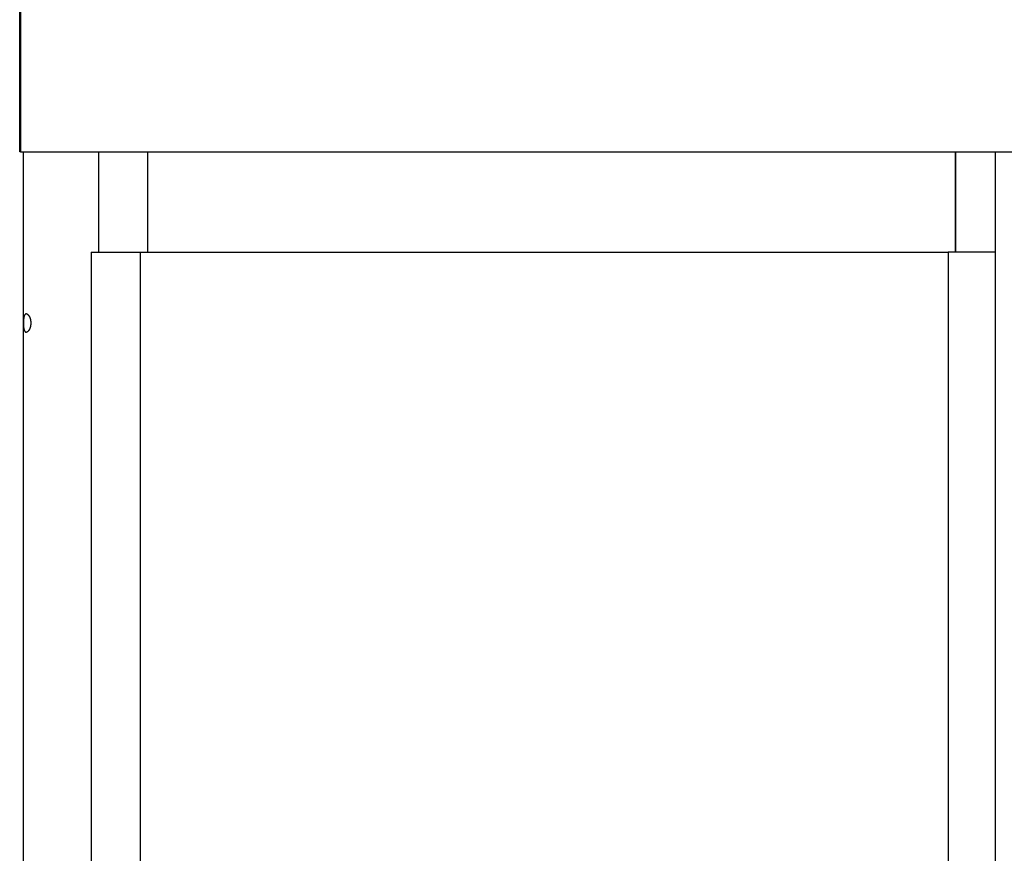
# Model space of a CAD drawing. Extents: x -15.9 to 15.9, y -13.3 to 13.3.
# Drawn here: x -13.8 to -6.8, y 1.5 to 7.4 of the extents above; entities that cross this region are included whole.
import ezdxf

# ---------------------------------------------------------------- set-up
doc = ezdxf.new("R2010")
doc.units = 0
doc.layers.get('0').update_dxf_attribs({"linetype": 'CONTINUOUS'})

msp = doc.modelspace()

# ---------------------------------------------------------------- linework, layer by layer
at = {"color": 0}
for points in [[(-13.7599, 6.4487), (-13.7599, 8.1906)], [(-13.754, 8.1906), (-13.754, 6.4487)], [(-13.754, 6.4487), (-13.7599, 6.4487)], [(-13.754, 6.4487), (-6.7183, 6.4487)], [(-13.7359, 6.4487), (-13.7359, -10.2097)], [(-13.205, 6.4487), (-13.205, 5.7403)], [(-12.8551, 5.7403), (-12.8551, 6.4487)], [(-7.16, 6.4487), (-7.16, 5.7403)], [(-7.1593, 6.4487), (-7.1593, 5.7403)], [(-6.8784, 6.4487), (-6.8784, -10.2097)], [(-13.255, 5.7403), (-12.9103, 5.7403)], [(-13.255, 5.7403), (-13.255, -6.2597)], [(-12.9103, 5.7403), (-12.9103, -6.2597)], [(-12.9103, 5.7403), (-7.2093, 5.7403)], [(-6.8784, 5.7403), (-7.2093, 5.7403)], [(-7.2093, 5.7403), (-7.2093, -6.2597)], [(-13.723, 5.1824), (-13.7235, 5.1832), (-13.724, 5.1841), (-13.7244, 5.1851), (-13.7248, 5.1861), (-13.7252, 5.1871), (-13.7256, 5.1882), (-13.726, 5.1893), (-13.7264, 5.1905), (-13.7267, 5.1916), (-13.7271, 5.1929), (-13.7274, 5.1942), (-13.7277, 5.1955), (-13.728, 5.1968), (-13.7282, 5.1982), (-13.7285, 5.1996), (-13.7288, 5.2011), (-13.729, 5.2026), (-13.7292, 5.2041), (-13.7294, 5.2057), (-13.7297, 5.2072), (-13.7298, 5.2089), (-13.73, 5.2105), (-13.7302, 5.2122), (-13.7303, 5.2139), (-13.7305, 5.2156), (-13.7306, 5.2174), (-13.7307, 5.2192), (-13.7308, 5.221), (-13.7309, 5.2229), (-13.731, 5.2247), (-13.7311, 5.2265), (-13.7312, 5.2284), (-13.7312, 5.2303), (-13.7313, 5.2322), (-13.7313, 5.2341), (-13.7314, 5.236), (-13.7314, 5.2379), (-13.7314, 5.2398), (-13.7314, 5.2417), (-13.7314, 5.2436), (-13.7314, 5.2455), (-13.7313, 5.2474), (-13.7313, 5.2493), (-13.7312, 5.2512), (-13.7312, 5.253), (-13.7311, 5.2549), (-13.731, 5.2567), (-13.7309, 5.2584), (-13.7308, 5.2601), (-13.7307, 5.2619), (-13.7306, 5.2635), (-13.7305, 5.2652), (-13.7303, 5.2668), (-13.7302, 5.2684), (-13.73, 5.2699), (-13.7298, 5.2714), (-13.7297, 5.2729), (-13.7295, 5.2744), (-13.7293, 5.2758), (-13.7291, 5.2772), (-13.7289, 5.2786), (-13.7287, 5.2799), (-13.7285, 5.2812), (-13.7282, 5.2824), (-13.728, 5.2836), (-13.7277, 5.2848), (-13.7275, 5.286), (-13.7272, 5.2871), (-13.7269, 5.2882), (-13.7266, 5.2893), (-13.7263, 5.2904), (-13.726, 5.2914), (-13.7256, 5.2924), (-13.7253, 5.2934), (-13.7249, 5.2943), (-13.7245, 5.2952), (-13.7241, 5.2961), (-13.7237, 5.297), (-13.7233, 5.2978), (-13.7228, 5.2986), (-13.7224, 5.2993), (-13.7219, 5.3)], [(-13.7213, 5.3007), (-13.7213, 5.3007), (-13.7213, 5.3004), (-13.7213, 5.3004), (-13.7213, 5.3004), (-13.7213, 5.3004), (-13.7213, 5.3003), (-13.7213, 5.3003), (-13.7213, 5.3003), (-13.7215, 5.3003), (-13.7215, 5.3), (-13.7215, 5.3), (-13.7215, 5.3), (-13.7216, 5.3), (-13.7216, 5.3), (-13.7216, 5.3), (-13.7216, 5.3), (-13.7219, 5.3)], [(-13.7213, 5.3007), (-13.7213, 5.3007), (-13.7213, 5.3004), (-13.7213, 5.3004), (-13.7213, 5.3004), (-13.7213, 5.3004), (-13.7213, 5.3003), (-13.7213, 5.3003), (-13.7213, 5.3003), (-13.7215, 5.3003), (-13.7215, 5.3), (-13.7215, 5.3), (-13.7215, 5.3), (-13.7216, 5.3), (-13.7216, 5.3), (-13.7216, 5.3), (-13.7216, 5.3), (-13.7219, 5.3)], [(-13.7209, 5.3013), (-13.7209, 5.3013), (-13.7209, 5.301), (-13.7209, 5.301), (-13.7209, 5.301), (-13.7209, 5.301), (-13.7209, 5.3009), (-13.7209, 5.3009), (-13.7209, 5.3009), (-13.7211, 5.3009), (-13.7211, 5.3007), (-13.7211, 5.3007), (-13.7211, 5.3007), (-13.7211, 5.3007), (-13.7211, 5.3007), (-13.7211, 5.3007), (-13.7211, 5.3007), (-13.7214, 5.3007)], [(-13.7209, 5.3013), (-13.7209, 5.3013), (-13.7209, 5.301), (-13.7209, 5.301), (-13.7209, 5.301), (-13.7209, 5.301), (-13.7209, 5.3009), (-13.7209, 5.3009), (-13.7209, 5.3009), (-13.7211, 5.3009), (-13.7211, 5.3007), (-13.7211, 5.3007), (-13.7211, 5.3007), (-13.7211, 5.3007), (-13.7211, 5.3007), (-13.7211, 5.3007), (-13.7211, 5.3007), (-13.7214, 5.3007)], [(-13.7203, 5.3019), (-13.7203, 5.3019), (-13.7203, 5.3016), (-13.7203, 5.3016), (-13.7203, 5.3016), (-13.7203, 5.3016), (-13.7203, 5.3016), (-13.7203, 5.3016), (-13.7203, 5.3016), (-13.7206, 5.3016), (-13.7206, 5.3013), (-13.7206, 5.3013), (-13.7206, 5.3013), (-13.7206, 5.3013), (-13.7206, 5.3013), (-13.7206, 5.3013), (-13.7206, 5.3013), (-13.7209, 5.3013)], [(-13.7203, 5.3019), (-13.7203, 5.3019), (-13.7203, 5.3016), (-13.7203, 5.3016), (-13.7203, 5.3016), (-13.7203, 5.3016), (-13.7203, 5.3016), (-13.7203, 5.3016), (-13.7203, 5.3016), (-13.7206, 5.3016), (-13.7206, 5.3013), (-13.7206, 5.3013), (-13.7206, 5.3013), (-13.7206, 5.3013), (-13.7206, 5.3013), (-13.7206, 5.3013), (-13.7206, 5.3013), (-13.7209, 5.3013)], [(-13.7198, 5.3024), (-13.7198, 5.3024), (-13.7198, 5.3021), (-13.7198, 5.3021), (-13.7198, 5.3021), (-13.7198, 5.3021), (-13.7198, 5.3021), (-13.7198, 5.3021), (-13.7198, 5.3021), (-13.72, 5.3021), (-13.72, 5.3019), (-13.72, 5.3019), (-13.72, 5.3019), (-13.72, 5.3019), (-13.72, 5.3019), (-13.72, 5.3019), (-13.72, 5.3019), (-13.7203, 5.3019)], [(-13.7198, 5.3024), (-13.7198, 5.3024), (-13.7198, 5.3021), (-13.7198, 5.3021), (-13.7198, 5.3021), (-13.7198, 5.3021), (-13.7198, 5.3021), (-13.7198, 5.3021), (-13.7198, 5.3021), (-13.72, 5.3021), (-13.72, 5.3019), (-13.72, 5.3019), (-13.72, 5.3019), (-13.72, 5.3019), (-13.72, 5.3019), (-13.72, 5.3019), (-13.72, 5.3019), (-13.7203, 5.3019)], [(-13.7192, 5.303), (-13.7192, 5.303), (-13.7192, 5.3027), (-13.7192, 5.3027), (-13.7192, 5.3027), (-13.7192, 5.3027), (-13.7192, 5.3026), (-13.7192, 5.3026), (-13.7192, 5.3026), (-13.7194, 5.3026), (-13.7194, 5.3024), (-13.7194, 5.3024), (-13.7194, 5.3024), (-13.7195, 5.3024), (-13.7195, 5.3024), (-13.7195, 5.3024), (-13.7195, 5.3024), (-13.7198, 5.3024)], [(-13.7192, 5.303), (-13.7192, 5.303), (-13.7192, 5.3027), (-13.7192, 5.3027), (-13.7192, 5.3027), (-13.7192, 5.3027), (-13.7192, 5.3026), (-13.7192, 5.3026), (-13.7192, 5.3026), (-13.7194, 5.3026), (-13.7194, 5.3024), (-13.7194, 5.3024), (-13.7194, 5.3024), (-13.7195, 5.3024), (-13.7195, 5.3024), (-13.7195, 5.3024), (-13.7195, 5.3024), (-13.7198, 5.3024)], [(-13.7186, 5.3034), (-13.7186, 5.3034), (-13.7186, 5.3031), (-13.7186, 5.3031), (-13.7186, 5.3031), (-13.7186, 5.3031), (-13.7186, 5.3031), (-13.7186, 5.3031), (-13.7186, 5.3031), (-13.7189, 5.3031), (-13.7189, 5.303), (-13.7189, 5.303), (-13.7189, 5.303), (-13.7189, 5.303), (-13.7189, 5.303), (-13.7189, 5.303), (-13.7189, 5.303), (-13.7192, 5.303)], [(-13.7186, 5.3034), (-13.7186, 5.3034), (-13.7186, 5.3031), (-13.7186, 5.3031), (-13.7186, 5.3031), (-13.7186, 5.3031), (-13.7186, 5.3031), (-13.7186, 5.3031), (-13.7186, 5.3031), (-13.7189, 5.3031), (-13.7189, 5.303), (-13.7189, 5.303), (-13.7189, 5.303), (-13.7189, 5.303), (-13.7189, 5.303), (-13.7189, 5.303), (-13.7189, 5.303), (-13.7192, 5.303)], [(-13.7181, 5.3038), (-13.7181, 5.3038), (-13.7181, 5.3035), (-13.7181, 5.3035), (-13.7181, 5.3035), (-13.7181, 5.3035), (-13.7181, 5.3035), (-13.7181, 5.3035), (-13.7181, 5.3035), (-13.7183, 5.3035), (-13.7183, 5.3034), (-13.7183, 5.3034), (-13.7183, 5.3034), (-13.7184, 5.3034), (-13.7184, 5.3034), (-13.7184, 5.3034), (-13.7184, 5.3034), (-13.7187, 5.3034)], [(-13.7181, 5.3038), (-13.7181, 5.3038), (-13.7181, 5.3035), (-13.7181, 5.3035), (-13.7181, 5.3035), (-13.7181, 5.3035), (-13.7181, 5.3035), (-13.7181, 5.3035), (-13.7181, 5.3035), (-13.7183, 5.3035), (-13.7183, 5.3034), (-13.7183, 5.3034), (-13.7183, 5.3034), (-13.7184, 5.3034), (-13.7184, 5.3034), (-13.7184, 5.3034), (-13.7184, 5.3034), (-13.7187, 5.3034)], [(-13.7174, 5.3042), (-13.7174, 5.3042), (-13.7174, 5.3039), (-13.7174, 5.3039), (-13.7174, 5.3039), (-13.7174, 5.3039), (-13.7174, 5.3039), (-13.7174, 5.3039), (-13.7174, 5.3039), (-13.7177, 5.3039), (-13.7177, 5.3038), (-13.7177, 5.3038), (-13.7177, 5.3038), (-13.7177, 5.3038), (-13.7177, 5.3038), (-13.7177, 5.3038), (-13.7177, 5.3038), (-13.718, 5.3038)], [(-13.7174, 5.3042), (-13.7174, 5.3042), (-13.7174, 5.3039), (-13.7174, 5.3039), (-13.7174, 5.3039), (-13.7174, 5.3039), (-13.7174, 5.3039), (-13.7174, 5.3039), (-13.7174, 5.3039), (-13.7177, 5.3039), (-13.7177, 5.3038), (-13.7177, 5.3038), (-13.7177, 5.3038), (-13.7177, 5.3038), (-13.7177, 5.3038), (-13.7177, 5.3038), (-13.7177, 5.3038), (-13.718, 5.3038)], [(-13.7168, 5.3045), (-13.7168, 5.3045), (-13.7168, 5.3042), (-13.7168, 5.3042), (-13.7168, 5.3042), (-13.7168, 5.3042), (-13.7168, 5.3042), (-13.7168, 5.3042), (-13.7168, 5.3042), (-13.7171, 5.3042), (-13.7171, 5.3042), (-13.7171, 5.3042), (-13.7171, 5.3042), (-13.7171, 5.3042), (-13.7171, 5.3042), (-13.7171, 5.3042), (-13.7171, 5.3042), (-13.7174, 5.3042)], [(-13.7168, 5.3045), (-13.7168, 5.3045), (-13.7168, 5.3042), (-13.7168, 5.3042), (-13.7168, 5.3042), (-13.7168, 5.3042), (-13.7168, 5.3042), (-13.7168, 5.3042), (-13.7168, 5.3042), (-13.7171, 5.3042), (-13.7171, 5.3042), (-13.7171, 5.3042), (-13.7171, 5.3042), (-13.7171, 5.3042), (-13.7171, 5.3042), (-13.7171, 5.3042), (-13.7171, 5.3042), (-13.7174, 5.3042)], [(-13.7162, 5.3047), (-13.7162, 5.3047), (-13.7162, 5.3044), (-13.7162, 5.3044), (-13.7162, 5.3044), (-13.7162, 5.3044), (-13.7162, 5.3044), (-13.7162, 5.3044), (-13.7162, 5.3044), (-13.7165, 5.3044), (-13.7165, 5.3044), (-13.7165, 5.3044), (-13.7165, 5.3044), (-13.7165, 5.3044), (-13.7165, 5.3044), (-13.7165, 5.3044), (-13.7165, 5.3044), (-13.7168, 5.3044)], [(-13.7162, 5.3047), (-13.7162, 5.3047), (-13.7162, 5.3044), (-13.7162, 5.3044), (-13.7162, 5.3044), (-13.7162, 5.3044), (-13.7162, 5.3044), (-13.7162, 5.3044), (-13.7162, 5.3044), (-13.7165, 5.3044), (-13.7165, 5.3044), (-13.7165, 5.3044), (-13.7165, 5.3044), (-13.7165, 5.3044), (-13.7165, 5.3044), (-13.7165, 5.3044), (-13.7165, 5.3044), (-13.7168, 5.3044)], [(-13.7156, 5.3049), (-13.7156, 5.3049), (-13.7156, 5.3047), (-13.7156, 5.3047), (-13.7156, 5.3047), (-13.7156, 5.3047), (-13.7156, 5.3047), (-13.7156, 5.3047), (-13.7156, 5.3047), (-13.7158, 5.3047), (-13.7158, 5.3047), (-13.7158, 5.3047), (-13.7158, 5.3047), (-13.7159, 5.3047), (-13.7159, 5.3047), (-13.7159, 5.3047), (-13.7159, 5.3047), (-13.7162, 5.3047)], [(-13.7156, 5.3049), (-13.7156, 5.3049), (-13.7156, 5.3047), (-13.7156, 5.3047), (-13.7156, 5.3047), (-13.7156, 5.3047), (-13.7156, 5.3047), (-13.7156, 5.3047), (-13.7156, 5.3047), (-13.7158, 5.3047), (-13.7158, 5.3047), (-13.7158, 5.3047), (-13.7158, 5.3047), (-13.7159, 5.3047), (-13.7159, 5.3047), (-13.7159, 5.3047), (-13.7159, 5.3047), (-13.7162, 5.3047)], [(-13.7148, 5.3051), (-13.7148, 5.3051), (-13.7148, 5.3049), (-13.7148, 5.3049), (-13.7148, 5.3049), (-13.7148, 5.3049), (-13.7148, 5.3049), (-13.7148, 5.3049), (-13.7148, 5.3049), (-13.7151, 5.3049), (-13.7151, 5.3049), (-13.7151, 5.3049), (-13.7151, 5.3049), (-13.7152, 5.3049), (-13.7152, 5.3049), (-13.7152, 5.3049), (-13.7152, 5.3049), (-13.7155, 5.3049)], [(-13.7148, 5.3051), (-13.7148, 5.3051), (-13.7148, 5.3049), (-13.7148, 5.3049), (-13.7148, 5.3049), (-13.7148, 5.3049), (-13.7148, 5.3049), (-13.7148, 5.3049), (-13.7148, 5.3049), (-13.7151, 5.3049), (-13.7151, 5.3049), (-13.7151, 5.3049), (-13.7151, 5.3049), (-13.7152, 5.3049), (-13.7152, 5.3049), (-13.7152, 5.3049), (-13.7152, 5.3049), (-13.7155, 5.3049)], [(-13.7142, 5.3052), (-13.7142, 5.3052), (-13.7142, 5.3051), (-13.7142, 5.3051), (-13.7142, 5.3051), (-13.7142, 5.3051), (-13.7142, 5.3051), (-13.7142, 5.3051), (-13.7142, 5.3051), (-13.7145, 5.3051), (-13.7145, 5.3051), (-13.7145, 5.3051), (-13.7145, 5.3051), (-13.7146, 5.3051), (-13.7146, 5.3051), (-13.7146, 5.3051), (-13.7146, 5.3051), (-13.7149, 5.3051)], [(-13.7142, 5.3052), (-13.7142, 5.3052), (-13.7142, 5.3051), (-13.7142, 5.3051), (-13.7142, 5.3051), (-13.7142, 5.3051), (-13.7142, 5.3051), (-13.7142, 5.3051), (-13.7142, 5.3051), (-13.7145, 5.3051), (-13.7145, 5.3051), (-13.7145, 5.3051), (-13.7145, 5.3051), (-13.7146, 5.3051), (-13.7146, 5.3051), (-13.7146, 5.3051), (-13.7146, 5.3051), (-13.7149, 5.3051)], [(-13.7135, 5.3053), (-13.7135, 5.3053), (-13.7135, 5.3052), (-13.7135, 5.3052), (-13.7135, 5.3052), (-13.7135, 5.3052), (-13.7135, 5.3052), (-13.7135, 5.3052), (-13.7135, 5.3052), (-13.7138, 5.3052), (-13.7138, 5.3052), (-13.7138, 5.3052), (-13.7138, 5.3052), (-13.7139, 5.3052), (-13.7139, 5.3052), (-13.7139, 5.3052), (-13.7139, 5.3052), (-13.7142, 5.3052)], [(-13.7135, 5.3053), (-13.7135, 5.3053), (-13.7135, 5.3052), (-13.7135, 5.3052), (-13.7135, 5.3052), (-13.7135, 5.3052), (-13.7135, 5.3052), (-13.7135, 5.3052), (-13.7135, 5.3052), (-13.7138, 5.3052), (-13.7138, 5.3052), (-13.7138, 5.3052), (-13.7138, 5.3052), (-13.7139, 5.3052), (-13.7139, 5.3052), (-13.7139, 5.3052), (-13.7139, 5.3052), (-13.7142, 5.3052)], [(-13.713, 5.3053), (-13.713, 5.3053), (-13.713, 5.3053), (-13.713, 5.3053), (-13.713, 5.3053), (-13.713, 5.3053), (-13.713, 5.3053), (-13.713, 5.3053), (-13.713, 5.3053), (-13.713, 5.3053), (-13.713, 5.3053), (-13.713, 5.3053), (-13.713, 5.3053), (-13.713, 5.3053), (-13.713, 5.3053), (-13.713, 5.3053), (-13.713, 5.3053), (-13.713, 5.3053), (-13.713, 5.3053), (-13.713, 5.3053), (-13.713, 5.3053), (-13.713, 5.3053), (-13.713, 5.3053), (-13.713, 5.3053), (-13.713, 5.3053), (-13.713, 5.3053), (-13.7132, 5.3053), (-13.7132, 5.3053), (-13.7132, 5.3053), (-13.7132, 5.3053), (-13.7132, 5.3053), (-13.7132, 5.3053), (-13.7132, 5.3053), (-13.7132, 5.3053), (-13.7135, 5.3053)], [(-13.713, 5.3053), (-13.713, 5.3053), (-13.713, 5.3053), (-13.713, 5.3053), (-13.713, 5.3053), (-13.713, 5.3053), (-13.713, 5.3053), (-13.713, 5.3053), (-13.713, 5.3053), (-13.713, 5.3053), (-13.713, 5.3053), (-13.713, 5.3053), (-13.713, 5.3053), (-13.713, 5.3053), (-13.713, 5.3053), (-13.713, 5.3053), (-13.713, 5.3053), (-13.713, 5.3053), (-13.713, 5.3053), (-13.713, 5.3053), (-13.713, 5.3053), (-13.713, 5.3053), (-13.713, 5.3053), (-13.713, 5.3053), (-13.713, 5.3053), (-13.713, 5.3053), (-13.7132, 5.3053), (-13.7132, 5.3053), (-13.7132, 5.3053), (-13.7132, 5.3053), (-13.7132, 5.3053), (-13.7132, 5.3053), (-13.7132, 5.3053), (-13.7132, 5.3053), (-13.7135, 5.3053)], [(-13.7125, 5.3052), (-13.7125, 5.3052), (-13.7125, 5.3052), (-13.7125, 5.3052), (-13.7125, 5.3052), (-13.7125, 5.3052), (-13.7125, 5.3052), (-13.7125, 5.3052), (-13.7125, 5.3052), (-13.7127, 5.3052), (-13.7127, 5.3052), (-13.7127, 5.3052), (-13.7127, 5.3052), (-13.7127, 5.3052), (-13.7127, 5.3052), (-13.7127, 5.3052), (-13.7127, 5.3052), (-13.713, 5.3053), (-13.713, 5.3053), (-13.713, 5.3053), (-13.713, 5.3053), (-13.713, 5.3053), (-13.713, 5.3053), (-13.713, 5.3053), (-13.713, 5.3053), (-13.713, 5.3053), (-13.713, 5.3053), (-13.713, 5.3053), (-13.713, 5.3053), (-13.713, 5.3053), (-13.713, 5.3053), (-13.713, 5.3053), (-13.713, 5.3053), (-13.713, 5.3053), (-13.713, 5.3053)], [(-13.7125, 5.3052), (-13.7125, 5.3052), (-13.7125, 5.3052), (-13.7125, 5.3052), (-13.7125, 5.3052), (-13.7125, 5.3052), (-13.7125, 5.3052), (-13.7125, 5.3052), (-13.7125, 5.3052), (-13.7127, 5.3052), (-13.7127, 5.3052), (-13.7127, 5.3052), (-13.7127, 5.3052), (-13.7127, 5.3052), (-13.7127, 5.3052), (-13.7127, 5.3052), (-13.7127, 5.3052), (-13.713, 5.3053), (-13.713, 5.3053), (-13.713, 5.3053), (-13.713, 5.3053), (-13.713, 5.3053), (-13.713, 5.3053), (-13.713, 5.3053), (-13.713, 5.3053), (-13.713, 5.3053), (-13.713, 5.3053), (-13.713, 5.3053), (-13.713, 5.3053), (-13.713, 5.3053), (-13.713, 5.3053), (-13.713, 5.3053), (-13.713, 5.3053), (-13.713, 5.3053), (-13.713, 5.3053)], [(-13.7121, 5.3052), (-13.7121, 5.3052), (-13.7121, 5.3052), (-13.7121, 5.3052), (-13.7121, 5.3052), (-13.7121, 5.3052), (-13.7121, 5.3052), (-13.7121, 5.3052), (-13.7121, 5.3052), (-13.7123, 5.3052), (-13.7123, 5.3052), (-13.7123, 5.3052), (-13.7123, 5.3052), (-13.7123, 5.3052), (-13.7123, 5.3052), (-13.7123, 5.3052), (-13.7123, 5.3052), (-13.7126, 5.3052)], [(-13.7121, 5.3052), (-13.7121, 5.3052), (-13.7121, 5.3052), (-13.7121, 5.3052), (-13.7121, 5.3052), (-13.7121, 5.3052), (-13.7121, 5.3052), (-13.7121, 5.3052), (-13.7121, 5.3052), (-13.7123, 5.3052), (-13.7123, 5.3052), (-13.7123, 5.3052), (-13.7123, 5.3052), (-13.7123, 5.3052), (-13.7123, 5.3052), (-13.7123, 5.3052), (-13.7123, 5.3052), (-13.7126, 5.3052)], [(-13.7122, 5.3052), (-13.7118, 5.3052), (-13.7114, 5.3051), (-13.7111, 5.3051), (-13.7107, 5.305), (-13.7103, 5.3049), (-13.7099, 5.3048), (-13.7095, 5.3047), (-13.7091, 5.3045), (-13.7087, 5.3043), (-13.7083, 5.3042), (-13.7079, 5.304), (-13.7075, 5.3038), (-13.7071, 5.3036), (-13.7067, 5.3033), (-13.7063, 5.3031), (-13.7059, 5.3029), (-13.7055, 5.3026), (-13.7051, 5.3023), (-13.7047, 5.3021), (-13.7043, 5.3018), (-13.7039, 5.3014), (-13.7035, 5.3011), (-13.7031, 5.3008), (-13.7028, 5.3005), (-13.7024, 5.3001), (-13.702, 5.2997), (-13.7016, 5.2994), (-13.7012, 5.299), (-13.7008, 5.2986), (-13.7004, 5.2982), (-13.7001, 5.2978), (-13.6997, 5.2974), (-13.6993, 5.2969), (-13.699, 5.2965), (-13.6986, 5.2961), (-13.6982, 5.2956), (-13.6979, 5.2951), (-13.6975, 5.2947), (-13.6971, 5.2942), (-13.6968, 5.2937), (-13.6964, 5.2932), (-13.6961, 5.2927), (-13.6957, 5.2922), (-13.6954, 5.2916), (-13.695, 5.2911), (-13.6947, 5.2906), (-13.6944, 5.29), (-13.6941, 5.2895), (-13.6937, 5.2889), (-13.6934, 5.2884), (-13.6931, 5.2878), (-13.6928, 5.2872), (-13.6924, 5.2867), (-13.6922, 5.2861), (-13.6918, 5.2855), (-13.6915, 5.2849), (-13.6913, 5.2843), (-13.6909, 5.2837), (-13.6906, 5.2831), (-13.6904, 5.2824), (-13.6901, 5.2818), (-13.6898, 5.2811), (-13.6895, 5.2805), (-13.6892, 5.2798), (-13.6889, 5.2791), (-13.6887, 5.2784), (-13.6884, 5.2777), (-13.6881, 5.277), (-13.6879, 5.2763), (-13.6876, 5.2756), (-13.6873, 5.2749), (-13.6871, 5.2741), (-13.6868, 5.2734), (-13.6866, 5.2727), (-13.6863, 5.2719), (-13.6861, 5.2711), (-13.6859, 5.2703), (-13.6856, 5.2696), (-13.6854, 5.2688), (-13.6852, 5.268), (-13.685, 5.2672), (-13.6848, 5.2664), (-13.6846, 5.2656), (-13.6844, 5.2647), (-13.6842, 5.2639), (-13.684, 5.263), (-13.6838, 5.2622), (-13.6837, 5.2613), (-13.6835, 5.2605), (-13.6834, 5.2596), (-13.6832, 5.2587), (-13.683, 5.2578), (-13.6829, 5.257), (-13.6828, 5.2561), (-13.6826, 5.2552), (-13.6825, 5.2543), (-13.6824, 5.2533), (-13.6823, 5.2524), (-13.6822, 5.2515), (-13.6821, 5.2506), (-13.682, 5.2496), (-13.6819, 5.2487), (-13.6819, 5.2478), (-13.6818, 5.2468), (-13.6818, 5.2459), (-13.6817, 5.2451), (-13.6817, 5.244), (-13.6816, 5.2424), (-13.6816, 5.2403)], [(-13.6816, 5.2403), (-13.6816, 5.2394), (-13.6816, 5.2384), (-13.6816, 5.2375), (-13.6817, 5.2366), (-13.6817, 5.2357), (-13.6818, 5.2348), (-13.6818, 5.2339), (-13.6819, 5.2329), (-13.6819, 5.232), (-13.682, 5.2311), (-13.6821, 5.2302), (-13.6822, 5.2293), (-13.6823, 5.2284), (-13.6824, 5.2275), (-13.6825, 5.2266), (-13.6826, 5.2257), (-13.6827, 5.2248), (-13.6828, 5.2239), (-13.683, 5.2231), (-13.6831, 5.2222), (-13.6833, 5.2213), (-13.6834, 5.2204), (-13.6836, 5.2196), (-13.6838, 5.2187), (-13.684, 5.2178), (-13.6841, 5.217), (-13.6843, 5.2162), (-13.6845, 5.2153), (-13.6847, 5.2145), (-13.6849, 5.2137), (-13.6851, 5.2129), (-13.6853, 5.2121), (-13.6856, 5.2113), (-13.6858, 5.2105), (-13.686, 5.2097), (-13.6863, 5.2089), (-13.6865, 5.2082), (-13.6868, 5.2074), (-13.687, 5.2067), (-13.6872, 5.2059), (-13.6875, 5.2051), (-13.6878, 5.2044), (-13.688, 5.2037), (-13.6883, 5.203), (-13.6886, 5.2023), (-13.6889, 5.2016), (-13.6892, 5.2009), (-13.6895, 5.2002), (-13.6897, 5.1995), (-13.69, 5.1988), (-13.6903, 5.1982), (-13.6906, 5.1976), (-13.6909, 5.1969), (-13.6912, 5.1963), (-13.6915, 5.1957), (-13.6919, 5.195), (-13.6922, 5.1944), (-13.6925, 5.1938), (-13.6928, 5.1932), (-13.6931, 5.1926), (-13.6935, 5.1921), (-13.6938, 5.1915), (-13.6941, 5.191), (-13.6944, 5.1904), (-13.6948, 5.1899), (-13.6951, 5.1893), (-13.6955, 5.1888), (-13.6958, 5.1883), (-13.6961, 5.1878), (-13.6965, 5.1873), (-13.6968, 5.1868), (-13.6972, 5.1863), (-13.6976, 5.1858), (-13.6979, 5.1854), (-13.6983, 5.1849), (-13.6987, 5.1844), (-13.699, 5.184), (-13.6994, 5.1835), (-13.6998, 5.1831), (-13.7002, 5.1827), (-13.7005, 5.1823), (-13.7009, 5.1819), (-13.7013, 5.1815), (-13.7017, 5.1811), (-13.7021, 5.1807), (-13.7025, 5.1804), (-13.7029, 5.18), (-13.7032, 5.1797), (-13.7036, 5.1793), (-13.704, 5.1791), (-13.7044, 5.1787), (-13.7048, 5.1784), (-13.7052, 5.1782), (-13.7056, 5.1779), (-13.706, 5.1776), (-13.7064, 5.1774), (-13.7068, 5.1772), (-13.7072, 5.1769), (-13.7076, 5.1767), (-13.708, 5.1765), (-13.7084, 5.1764), (-13.7088, 5.1762), (-13.7092, 5.176), (-13.7096, 5.1759), (-13.71, 5.1758), (-13.7103, 5.1756), (-13.7107, 5.1756), (-13.7111, 5.1755), (-13.7115, 5.1754), (-13.7119, 5.1754), (-13.7122, 5.1753), (-13.7126, 5.1753), (-13.713, 5.1753)], [(-13.723, 5.1824), (-13.723, 5.1824), (-13.7227, 5.1821), (-13.7227, 5.1821), (-13.7227, 5.1821), (-13.7227, 5.1821), (-13.7227, 5.1819), (-13.7227, 5.1819), (-13.7227, 5.1819), (-13.7227, 5.1819), (-13.7225, 5.1816), (-13.7225, 5.1816), (-13.7225, 5.1816), (-13.7225, 5.1816), (-13.7225, 5.1816), (-13.7225, 5.1816), (-13.7225, 5.1816), (-13.7225, 5.1816)], [(-13.723, 5.1824), (-13.723, 5.1824), (-13.7227, 5.1821), (-13.7227, 5.1821), (-13.7227, 5.1821), (-13.7227, 5.1821), (-13.7227, 5.1819), (-13.7227, 5.1819), (-13.7227, 5.1819), (-13.7227, 5.1819), (-13.7225, 5.1816), (-13.7225, 5.1816), (-13.7225, 5.1816), (-13.7225, 5.1816), (-13.7225, 5.1816), (-13.7225, 5.1816), (-13.7225, 5.1816), (-13.7225, 5.1816)], [(-13.7225, 5.1816), (-13.7225, 5.1816), (-13.7223, 5.1813), (-13.7223, 5.1813), (-13.7223, 5.1813), (-13.7223, 5.1813), (-13.7222, 5.1811), (-13.7222, 5.1811), (-13.7222, 5.1811), (-13.7222, 5.1811), (-13.722, 5.1808), (-13.722, 5.1808), (-13.722, 5.1808), (-13.722, 5.1808), (-13.722, 5.1808), (-13.722, 5.1808), (-13.722, 5.1808), (-13.722, 5.1808)], [(-13.7225, 5.1816), (-13.7225, 5.1816), (-13.7223, 5.1813), (-13.7223, 5.1813), (-13.7223, 5.1813), (-13.7223, 5.1813), (-13.7222, 5.1811), (-13.7222, 5.1811), (-13.7222, 5.1811), (-13.7222, 5.1811), (-13.722, 5.1808), (-13.722, 5.1808), (-13.722, 5.1808), (-13.722, 5.1808), (-13.722, 5.1808), (-13.722, 5.1808), (-13.722, 5.1808), (-13.722, 5.1808)], [(-13.722, 5.1808), (-13.722, 5.1808), (-13.7217, 5.1805), (-13.7217, 5.1805), (-13.7217, 5.1805), (-13.7217, 5.1805), (-13.7217, 5.1804), (-13.7217, 5.1804), (-13.7217, 5.1804), (-13.7217, 5.1804), (-13.7215, 5.1801), (-13.7215, 5.1801), (-13.7215, 5.1801), (-13.7215, 5.1801), (-13.7215, 5.1801), (-13.7215, 5.1801), (-13.7215, 5.1801), (-13.7215, 5.1801)], [(-13.722, 5.1808), (-13.722, 5.1808), (-13.7217, 5.1805), (-13.7217, 5.1805), (-13.7217, 5.1805), (-13.7217, 5.1805), (-13.7217, 5.1804), (-13.7217, 5.1804), (-13.7217, 5.1804), (-13.7217, 5.1804), (-13.7215, 5.1801), (-13.7215, 5.1801), (-13.7215, 5.1801), (-13.7215, 5.1801), (-13.7215, 5.1801), (-13.7215, 5.1801), (-13.7215, 5.1801), (-13.7215, 5.1801)], [(-13.7215, 5.1801), (-13.7215, 5.1801), (-13.7212, 5.1798), (-13.7212, 5.1798), (-13.7212, 5.1798), (-13.7212, 5.1798), (-13.7212, 5.1797), (-13.7212, 5.1797), (-13.7212, 5.1797), (-13.7212, 5.1797), (-13.721, 5.1794), (-13.721, 5.1794), (-13.721, 5.1794), (-13.721, 5.1794), (-13.721, 5.1794), (-13.721, 5.1794), (-13.721, 5.1794), (-13.721, 5.1794)], [(-13.7215, 5.1801), (-13.7215, 5.1801), (-13.7212, 5.1798), (-13.7212, 5.1798), (-13.7212, 5.1798), (-13.7212, 5.1798), (-13.7212, 5.1797), (-13.7212, 5.1797), (-13.7212, 5.1797), (-13.7212, 5.1797), (-13.721, 5.1794), (-13.721, 5.1794), (-13.721, 5.1794), (-13.721, 5.1794), (-13.721, 5.1794), (-13.721, 5.1794), (-13.721, 5.1794), (-13.721, 5.1794)], [(-13.721, 5.1794), (-13.721, 5.1794), (-13.7207, 5.1791), (-13.7207, 5.1791), (-13.7207, 5.1791), (-13.7207, 5.1791), (-13.7206, 5.1791), (-13.7206, 5.1791), (-13.7206, 5.1791), (-13.7206, 5.1791), (-13.7204, 5.1788), (-13.7204, 5.1788), (-13.7204, 5.1788), (-13.7204, 5.1788), (-13.7204, 5.1788), (-13.7204, 5.1788), (-13.7204, 5.1788), (-13.7204, 5.1788)], [(-13.721, 5.1794), (-13.721, 5.1794), (-13.7207, 5.1791), (-13.7207, 5.1791), (-13.7207, 5.1791), (-13.7207, 5.1791), (-13.7206, 5.1791), (-13.7206, 5.1791), (-13.7206, 5.1791), (-13.7206, 5.1791), (-13.7204, 5.1788), (-13.7204, 5.1788), (-13.7204, 5.1788), (-13.7204, 5.1788), (-13.7204, 5.1788), (-13.7204, 5.1788), (-13.7204, 5.1788), (-13.7204, 5.1788)], [(-13.7204, 5.1788), (-13.7204, 5.1788), (-13.7201, 5.1785), (-13.7201, 5.1785), (-13.7201, 5.1785), (-13.7201, 5.1785), (-13.7201, 5.1785), (-13.7201, 5.1785), (-13.7201, 5.1785), (-13.7201, 5.1785), (-13.7199, 5.1782), (-13.7199, 5.1782), (-13.7199, 5.1782), (-13.7199, 5.1782), (-13.7199, 5.1782), (-13.7199, 5.1782), (-13.7199, 5.1782), (-13.7199, 5.1782)], [(-13.7204, 5.1788), (-13.7204, 5.1788), (-13.7201, 5.1785), (-13.7201, 5.1785), (-13.7201, 5.1785), (-13.7201, 5.1785), (-13.7201, 5.1785), (-13.7201, 5.1785), (-13.7201, 5.1785), (-13.7201, 5.1785), (-13.7199, 5.1782), (-13.7199, 5.1782), (-13.7199, 5.1782), (-13.7199, 5.1782), (-13.7199, 5.1782), (-13.7199, 5.1782), (-13.7199, 5.1782), (-13.7199, 5.1782)], [(-13.7199, 5.1782), (-13.7199, 5.1782), (-13.7196, 5.1779), (-13.7196, 5.1779), (-13.7196, 5.1779), (-13.7196, 5.1779), (-13.7195, 5.1779), (-13.7195, 5.1779), (-13.7195, 5.1779), (-13.7195, 5.1779), (-13.7193, 5.1777), (-13.7193, 5.1777), (-13.7193, 5.1777), (-13.7193, 5.1777), (-13.7193, 5.1777), (-13.7193, 5.1777), (-13.7193, 5.1777), (-13.7193, 5.1777)], [(-13.7199, 5.1782), (-13.7199, 5.1782), (-13.7196, 5.1779), (-13.7196, 5.1779), (-13.7196, 5.1779), (-13.7196, 5.1779), (-13.7195, 5.1779), (-13.7195, 5.1779), (-13.7195, 5.1779), (-13.7195, 5.1779), (-13.7193, 5.1777), (-13.7193, 5.1777), (-13.7193, 5.1777), (-13.7193, 5.1777), (-13.7193, 5.1777), (-13.7193, 5.1777), (-13.7193, 5.1777), (-13.7193, 5.1777)], [(-13.7193, 5.1777), (-13.7193, 5.1777), (-13.719, 5.1774), (-13.719, 5.1774), (-13.719, 5.1774), (-13.719, 5.1774), (-13.719, 5.1774), (-13.719, 5.1774), (-13.719, 5.1774), (-13.719, 5.1774), (-13.7187, 5.1772), (-13.7187, 5.1772), (-13.7187, 5.1772), (-13.7187, 5.1772), (-13.7187, 5.1772), (-13.7187, 5.1772), (-13.7187, 5.1772), (-13.7187, 5.1772)], [(-13.7193, 5.1777), (-13.7193, 5.1777), (-13.719, 5.1774), (-13.719, 5.1774), (-13.719, 5.1774), (-13.719, 5.1774), (-13.719, 5.1774), (-13.719, 5.1774), (-13.719, 5.1774), (-13.719, 5.1774), (-13.7187, 5.1772), (-13.7187, 5.1772), (-13.7187, 5.1772), (-13.7187, 5.1772), (-13.7187, 5.1772), (-13.7187, 5.1772), (-13.7187, 5.1772), (-13.7187, 5.1772)], [(-13.7187, 5.1773), (-13.7187, 5.1773), (-13.7184, 5.177), (-13.7184, 5.177), (-13.7184, 5.177), (-13.7184, 5.177), (-13.7184, 5.177), (-13.7184, 5.177), (-13.7184, 5.177), (-13.7184, 5.177), (-13.7181, 5.1768), (-13.7181, 5.1768), (-13.7181, 5.1768), (-13.7181, 5.1768), (-13.7181, 5.1768), (-13.7181, 5.1768), (-13.7181, 5.1768), (-13.7181, 5.1768)], [(-13.7187, 5.1773), (-13.7187, 5.1773), (-13.7184, 5.177), (-13.7184, 5.177), (-13.7184, 5.177), (-13.7184, 5.177), (-13.7184, 5.177), (-13.7184, 5.177), (-13.7184, 5.177), (-13.7184, 5.177), (-13.7181, 5.1768), (-13.7181, 5.1768), (-13.7181, 5.1768), (-13.7181, 5.1768), (-13.7181, 5.1768), (-13.7181, 5.1768), (-13.7181, 5.1768), (-13.7181, 5.1768)], [(-13.7181, 5.1768), (-13.7181, 5.1768), (-13.7178, 5.1765), (-13.7178, 5.1765), (-13.7178, 5.1765), (-13.7178, 5.1765), (-13.7178, 5.1765), (-13.7178, 5.1765), (-13.7178, 5.1765), (-13.7178, 5.1765), (-13.7175, 5.1765), (-13.7175, 5.1765), (-13.7175, 5.1765), (-13.7175, 5.1765), (-13.7175, 5.1765), (-13.7175, 5.1765), (-13.7175, 5.1765), (-13.7175, 5.1765)], [(-13.7181, 5.1768), (-13.7181, 5.1768), (-13.7178, 5.1765), (-13.7178, 5.1765), (-13.7178, 5.1765), (-13.7178, 5.1765), (-13.7178, 5.1765), (-13.7178, 5.1765), (-13.7178, 5.1765), (-13.7178, 5.1765), (-13.7175, 5.1765), (-13.7175, 5.1765), (-13.7175, 5.1765), (-13.7175, 5.1765), (-13.7175, 5.1765), (-13.7175, 5.1765), (-13.7175, 5.1765), (-13.7175, 5.1765)], [(-13.7175, 5.1764), (-13.7175, 5.1764), (-13.7172, 5.1762), (-13.7172, 5.1762), (-13.7172, 5.1762), (-13.7172, 5.1762), (-13.7172, 5.1762), (-13.7172, 5.1762), (-13.7172, 5.1762), (-13.7172, 5.1762), (-13.7169, 5.1761), (-13.7169, 5.1761), (-13.7169, 5.1761), (-13.7169, 5.1761), (-13.7169, 5.1761), (-13.7169, 5.1761), (-13.7169, 5.1761), (-13.7169, 5.1761)], [(-13.7175, 5.1764), (-13.7175, 5.1764), (-13.7172, 5.1762), (-13.7172, 5.1762), (-13.7172, 5.1762), (-13.7172, 5.1762), (-13.7172, 5.1762), (-13.7172, 5.1762), (-13.7172, 5.1762), (-13.7172, 5.1762), (-13.7169, 5.1761), (-13.7169, 5.1761), (-13.7169, 5.1761), (-13.7169, 5.1761), (-13.7169, 5.1761), (-13.7169, 5.1761), (-13.7169, 5.1761), (-13.7169, 5.1761)], [(-13.7169, 5.1761), (-13.7169, 5.1761), (-13.7166, 5.1759), (-13.7166, 5.1759), (-13.7166, 5.1759), (-13.7166, 5.1759), (-13.7165, 5.1759), (-13.7165, 5.1759), (-13.7165, 5.1759), (-13.7165, 5.1759), (-13.7162, 5.1758), (-13.7162, 5.1758), (-13.7162, 5.1758), (-13.7162, 5.1758), (-13.7162, 5.1758), (-13.7162, 5.1758), (-13.7162, 5.1758), (-13.7162, 5.1758)], [(-13.7169, 5.1761), (-13.7169, 5.1761), (-13.7166, 5.1759), (-13.7166, 5.1759), (-13.7166, 5.1759), (-13.7166, 5.1759), (-13.7165, 5.1759), (-13.7165, 5.1759), (-13.7165, 5.1759), (-13.7165, 5.1759), (-13.7162, 5.1758), (-13.7162, 5.1758), (-13.7162, 5.1758), (-13.7162, 5.1758), (-13.7162, 5.1758), (-13.7162, 5.1758), (-13.7162, 5.1758), (-13.7162, 5.1758)], [(-13.7162, 5.1759), (-13.7162, 5.1759), (-13.7159, 5.1756), (-13.7159, 5.1756), (-13.7159, 5.1756), (-13.7159, 5.1756), (-13.7158, 5.1756), (-13.7158, 5.1756), (-13.7158, 5.1756), (-13.7158, 5.1756), (-13.7156, 5.1756), (-13.7156, 5.1756), (-13.7156, 5.1756), (-13.7156, 5.1756), (-13.7156, 5.1756), (-13.7156, 5.1756), (-13.7156, 5.1756), (-13.7156, 5.1756)], [(-13.7162, 5.1759), (-13.7162, 5.1759), (-13.7159, 5.1756), (-13.7159, 5.1756), (-13.7159, 5.1756), (-13.7159, 5.1756), (-13.7158, 5.1756), (-13.7158, 5.1756), (-13.7158, 5.1756), (-13.7158, 5.1756), (-13.7156, 5.1756), (-13.7156, 5.1756), (-13.7156, 5.1756), (-13.7156, 5.1756), (-13.7156, 5.1756), (-13.7156, 5.1756), (-13.7156, 5.1756), (-13.7156, 5.1756)], [(-13.7156, 5.1757), (-13.7156, 5.1757), (-13.7153, 5.1755), (-13.7153, 5.1755), (-13.7153, 5.1755), (-13.7153, 5.1755), (-13.7152, 5.1755), (-13.7152, 5.1755), (-13.7152, 5.1755), (-13.7152, 5.1755), (-13.7149, 5.1755), (-13.7149, 5.1755), (-13.7149, 5.1755), (-13.7149, 5.1755), (-13.7149, 5.1755), (-13.7149, 5.1755), (-13.7149, 5.1755), (-13.7149, 5.1755)], [(-13.7156, 5.1757), (-13.7156, 5.1757), (-13.7153, 5.1755), (-13.7153, 5.1755), (-13.7153, 5.1755), (-13.7153, 5.1755), (-13.7152, 5.1755), (-13.7152, 5.1755), (-13.7152, 5.1755), (-13.7152, 5.1755), (-13.7149, 5.1755), (-13.7149, 5.1755), (-13.7149, 5.1755), (-13.7149, 5.1755), (-13.7149, 5.1755), (-13.7149, 5.1755), (-13.7149, 5.1755), (-13.7149, 5.1755)], [(-13.7149, 5.1755), (-13.7149, 5.1755), (-13.7146, 5.1754), (-13.7146, 5.1754), (-13.7146, 5.1754), (-13.7146, 5.1754), (-13.7145, 5.1754), (-13.7145, 5.1754), (-13.7145, 5.1754), (-13.7145, 5.1754), (-13.7142, 5.1754), (-13.7142, 5.1754), (-13.7142, 5.1754), (-13.7142, 5.1754), (-13.7142, 5.1754), (-13.7142, 5.1754), (-13.7142, 5.1754), (-13.7142, 5.1754)], [(-13.7149, 5.1755), (-13.7149, 5.1755), (-13.7146, 5.1754), (-13.7146, 5.1754), (-13.7146, 5.1754), (-13.7146, 5.1754), (-13.7145, 5.1754), (-13.7145, 5.1754), (-13.7145, 5.1754), (-13.7145, 5.1754), (-13.7142, 5.1754), (-13.7142, 5.1754), (-13.7142, 5.1754), (-13.7142, 5.1754), (-13.7142, 5.1754), (-13.7142, 5.1754), (-13.7142, 5.1754), (-13.7142, 5.1754)], [(-13.7142, 5.1754), (-13.7142, 5.1754), (-13.7139, 5.1753), (-13.7139, 5.1753), (-13.7139, 5.1753), (-13.7139, 5.1753), (-13.7138, 5.1753), (-13.7138, 5.1753), (-13.7138, 5.1753), (-13.7138, 5.1753), (-13.7135, 5.1753), (-13.7135, 5.1753), (-13.7135, 5.1753), (-13.7135, 5.1753), (-13.7135, 5.1753), (-13.7135, 5.1753), (-13.7135, 5.1753), (-13.7135, 5.1753)], [(-13.7142, 5.1754), (-13.7142, 5.1754), (-13.7139, 5.1753), (-13.7139, 5.1753), (-13.7139, 5.1753), (-13.7139, 5.1753), (-13.7138, 5.1753), (-13.7138, 5.1753), (-13.7138, 5.1753), (-13.7138, 5.1753), (-13.7135, 5.1753), (-13.7135, 5.1753), (-13.7135, 5.1753), (-13.7135, 5.1753), (-13.7135, 5.1753), (-13.7135, 5.1753), (-13.7135, 5.1753), (-13.7135, 5.1753)], [(-13.7135, 5.1753), (-13.7135, 5.1753), (-13.7132, 5.1753), (-13.7132, 5.1753), (-13.7132, 5.1753), (-13.7132, 5.1753), (-13.7132, 5.1753), (-13.7132, 5.1753), (-13.7132, 5.1753), (-13.7132, 5.1753), (-13.713, 5.1753), (-13.713, 5.1753), (-13.713, 5.1753), (-13.713, 5.1753), (-13.713, 5.1753), (-13.713, 5.1753), (-13.713, 5.1753), (-13.713, 5.1753)], [(-13.7135, 5.1753), (-13.7135, 5.1753), (-13.7132, 5.1753), (-13.7132, 5.1753), (-13.7132, 5.1753), (-13.7132, 5.1753), (-13.7132, 5.1753), (-13.7132, 5.1753), (-13.7132, 5.1753), (-13.7132, 5.1753), (-13.713, 5.1753), (-13.713, 5.1753), (-13.713, 5.1753), (-13.713, 5.1753), (-13.713, 5.1753), (-13.713, 5.1753), (-13.713, 5.1753), (-13.713, 5.1753)]]:
    msp.add_lwpolyline(points, dxfattribs=at)

doc.saveas('drawing.dxf')
